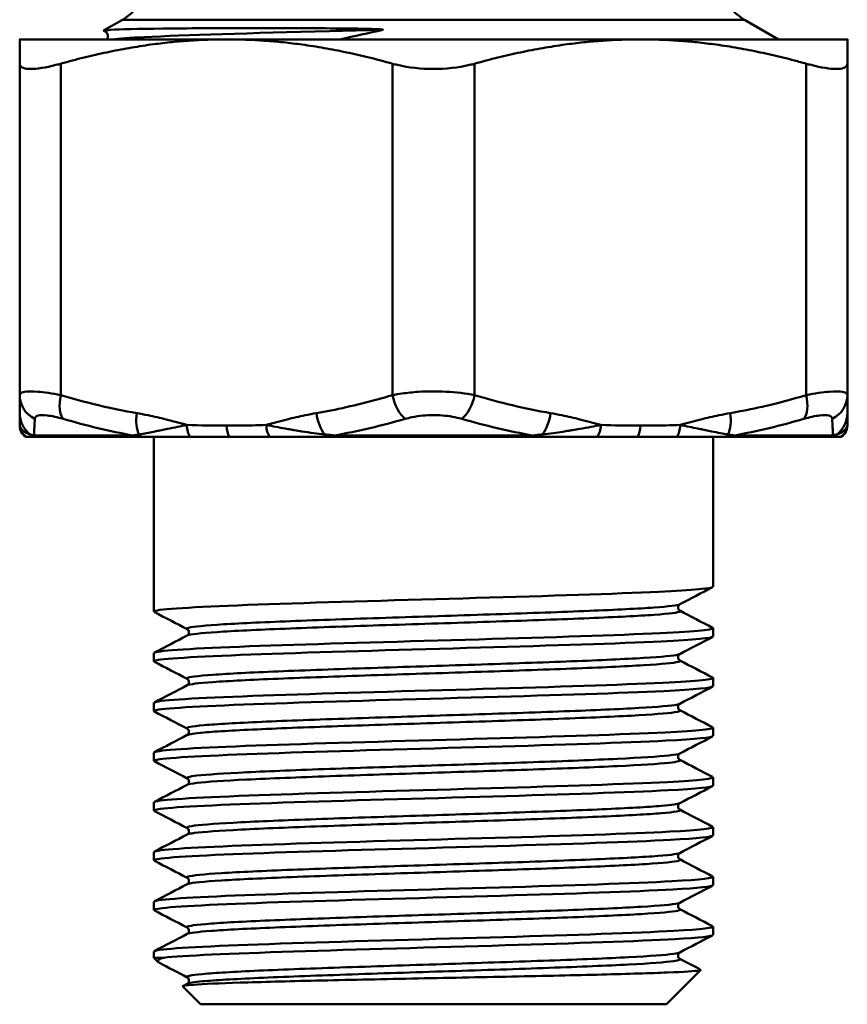
# Model space of a CAD drawing. Extents: x 0 to 895, y 368 to 1289.
# Drawn here: x 504 to 534, y 883 to 919 of the extents above; entities that cross this region are included whole.
import ezdxf

# ---------------------------------------------------------------- set-up
doc = ezdxf.new("R2010")
doc.units = 0
doc.layers.get('0').update_dxf_attribs({"linetype": 'CONTINUOUS'})
doc.layers.add('AM_0', color=7, linetype='CONTINUOUS', lineweight=50)

# ---------------------------------------------------------------- blocks, each defined once
blk = doc.blocks.new('A$C04C26009')
at = {"layer": 'AM_0'}
for p, q in [((7.886, 35.917), (7.198, 35.519)), ((30.586, 35.917), (7.886, 35.917)), ((30.586, 35.917), (31.827, 35.2)), ((11.686, 35.2), (4.136, 35.2)), ((7.26, 35.481), (7.198, 35.512)), ((26.786, 35.2), (11.686, 35.2)), ((34.336, 35.2), (26.786, 35.2)), ((4.136, 34.312), (4.136, 22.222)), ((5.636, 22.222), (5.636, 34.312)), ((17.736, 34.312), (17.736, 22.222)), ((20.736, 22.222), (20.736, 34.312)), ((32.836, 34.312), (32.836, 22.222)), ((34.336, 22.222), (34.336, 34.312)), ((4.136, 22.222), (4.136, 21.566)), ((34.336, 21.566), (34.336, 22.222)), ((4.136, 21.566), (4.136, 21.133)), ((34.336, 21.133), (34.336, 21.566)), ((4.136, 21.133), (4.136, 21.109)), ((34.336, 21.109), (34.336, 21.133)), ((4.348, 20.7), (4.386, 20.7)), ((4.386, 20.7), (4.681, 20.7)), ((4.655, 20.747), (8.28, 20.747)), ((4.681, 20.7), (4.687, 20.7)), ((4.687, 20.7), (4.762, 20.7)), ((8.36, 20.7), (4.762, 20.7)), ((8.36, 20.7), (8.581, 20.7)), ((8.581, 20.7), (8.6, 20.7)), ((8.6, 20.7), (10.354, 20.7)), ((9.036, 14.324), (9.036, 20.7)), ((10.354, 20.7), (11.792, 20.7)), ((11.792, 20.7), (13.268, 20.7)), ((13.268, 20.7), (15.317, 20.7)), ((15.317, 20.7), (15.341, 20.7)), ((15.341, 20.7), (15.638, 20.7)), ((15.611, 20.747), (22.86, 20.747)), ((22.834, 20.7), (15.638, 20.7)), ((22.834, 20.7), (23.131, 20.7)), ((23.131, 20.7), (23.154, 20.7)), ((23.154, 20.7), (25.204, 20.7)), ((25.204, 20.7), (26.679, 20.7)), ((26.679, 20.7), (28.117, 20.7)), ((28.117, 20.7), (29.872, 20.7)), ((29.436, 15.231), (29.436, 20.7)), ((29.872, 20.7), (29.89, 20.7)), ((29.89, 20.7), (30.111, 20.7)), ((33.709, 20.7), (30.111, 20.7)), ((30.191, 20.747), (33.816, 20.747)), ((33.709, 20.7), (33.785, 20.7)), ((33.785, 20.7), (33.79, 20.7)), ((33.79, 20.7), (34.085, 20.7)), ((34.085, 20.7), (34.123, 20.7)), ((29.436, 13.417), (29.436, 13.719)), ((9.036, 12.51), (9.036, 12.812)), ((29.436, 11.603), (29.436, 11.905)), ((9.036, 10.696), (9.036, 10.998)), ((29.436, 9.788), (29.436, 10.091)), ((9.036, 8.881), (9.036, 9.184)), ((29.436, 7.974), (29.436, 8.277)), ((9.036, 7.067), (9.036, 7.369)), ((29.436, 6.16), (29.436, 6.462)), ((9.036, 5.253), (9.036, 5.555)), ((29.436, 4.346), (29.436, 4.648)), ((9.036, 3.438), (9.036, 3.741)), ((29.436, 2.531), (29.436, 2.834)), ((9.036, 1.7), (9.036, 1.927)), ((9.036, 1.7), (9.385, 1.7)), ((9.194, 1.542), (9.036, 1.7)), ((27.736, 0), (28.988, 1.252)), ((10.085, 0.667), (10.249, 0.753)), ((10.736, 0), (10.08, 0.656)), ((27.736, 0), (10.736, 0))]:
    blk.add_line(p, q, dxfattribs=at)
for centre, radius, start, end in [((6.886, 37.649), 2, 300, 0), ((31.586, 37.649), 2, 180, 240), ((4.636, 21.109), 0.5, 180, 234.9036), ((33.836, 21.109), 0.5, 305.0964, 0)]:
    blk.add_arc(centre, radius, start, end, dxfattribs=at)
for centre, major_axis, ratio, start_param, end_param in [((5.136, 22.222), (-1, 0), 0.968686, 0, 1.106242), ((6.136, 22.222), (-0.284, -0.959), 0.484343, 4.85477, 5.961011), ((18.236, 22.222), (-0.284, 0.959), 0.484343, 1.428416, 2.534657), ((20.236, 22.222), (0.284, 0.959), 0.484343, 3.748528, 4.85477), ((32.336, 22.222), (0.284, -0.959), 0.484343, 0.322174, 1.428416), ((33.336, 22.222), (1, 0), 0.968686, 5.176944, 6.283185), ((5.136, 21.566), (-1, 0), 0.988965, 0, 0.904477), ((8.905, 21.566), (0.17, 0.985), 0.494483, 1.656121, 2.560598), ((15.466, 21.566), (0.17, -0.985), 0.494483, 4.627064, 5.53154), ((23.005, 21.566), (0.17, 0.985), 0.494483, 3.893237, 4.797714), ((29.566, 21.566), (0.17, -0.985), 0.494483, 0.580995, 1.485471), ((33.336, 21.566), (1, 0), 0.988965, 5.378709, 6.283185), ((4.636, 21.133), (-0.5, 0), 0.99964, 0, 1.047829), ((10.489, 21.133), (0.015, 0.5), 0.49982, 1.586295, 2.634125), ((11.936, 21.109), (0, 0.5), 0.5, 1.570796, 2.529046), ((13.382, 21.133), (0.015, -0.5), 0.49982, 4.69689, 5.744719), ((25.089, 21.133), (0.015, 0.5), 0.49982, 3.680059, 4.727888), ((26.536, 21.109), (0, 0.5), 0.5, 3.75414, 4.712389), ((27.982, 21.133), (0.015, -0.5), 0.49982, 0.507468, 1.555297), ((33.836, 21.133), (0.5, 0), 0.99964, 5.235356, 6.283185), ((4.827, 21.177), (-0.048, 0.498), 0.986057, 2.366418, 2.744499), ((4.831, 21.178), (0.045, -0.498), 0.98516, 5.524843, 5.895635), ((4.896, 21.18), (0, -0.5), 0.960354, 5.759586, 6.002286), ((8.461, 21.18), (0, -0.5), 0.72161, 5.759587, 6.002286), ((8.682, 21.178), (-0.01, -0.5), 0.64063, 5.625698, 5.99649), ((8.7, 21.177), (-0.01, -0.5), 0.636472, 5.616337, 5.994418), ((15.362, 21.177), (0.009, -0.5), 0.349585, 5.597133, 5.975214), ((15.385, 21.178), (0.008, -0.5), 0.34453, 5.607288, 5.978081), ((15.671, 21.18), (0, -0.5), 0.238744, 5.759587, 6.002286), ((22.801, 21.18), (0, -0.5), 0.238744, 0.2809, 0.523599), ((23.087, 21.178), (-0.008, -0.5), 0.34453, 0.305104, 0.675897), ((23.109, 21.177), (-0.009, -0.5), 0.349585, 0.307971, 0.686052), ((29.771, 21.177), (0.01, -0.5), 0.636472, 0.288767, 0.666848), ((29.79, 21.178), (0.01, -0.5), 0.64063, 0.286695, 0.657488), ((30.011, 21.18), (0, -0.5), 0.72161, 0.2809, 0.523599), ((33.576, 21.18), (0, -0.5), 0.960354, 0.2809, 0.523599), ((33.641, 21.178), (-0.045, -0.498), 0.98516, 0.38755, 0.758343), ((33.645, 21.177), (-0.048, -0.498), 0.986057, 0.397094, 0.775174)]:
    blk.add_ellipse(centre, major_axis=major_axis, ratio=ratio, start_param=start_param, end_param=end_param, dxfattribs=at)
for points, knots in [([(7.455, 35.548), (7.791, 35.568), (8.436, 35.582), (10.229, 35.602), (11.326, 35.609), (13.901, 35.611), (15.131, 35.606), (16.462, 35.591), (16.846, 35.584), (17.199, 35.572), (17.288, 35.567), (17.363, 35.56), (17.38, 35.558), (17.388, 35.555), (17.389, 35.554), (17.39, 35.554), (17.39, 35.553), (17.391, 35.553), (17.391, 35.552), (17.391, 35.552), (17.39, 35.551), (17.39, 35.551), (17.389, 35.551), (17.387, 35.549), (17.384, 35.549), (17.381, 35.548)], [0, 0, 0, 0, 0.488249, 0.488249, 0.948267, 0.948267, 1.419566, 1.419566, 1.672251, 1.672251, 1.787302, 1.787302, 1.837402, 1.837402, 1.844608, 1.844608, 1.84879, 1.84879, 1.851811, 1.851811, 1.854783, 1.854783, 1.858967, 1.858967, 1.871381, 1.871381, 1.871381, 1.871381]), ([(7.261, 35.481), (7.248, 35.487), (7.244, 35.493), (7.249, 35.499), (7.262, 35.516), (7.331, 35.532), (7.455, 35.548)], [29.7989035, 29.7989035, 29.7989035, 29.7989035, 29.8643788, 29.8643788, 29.8643788, 30.0316209, 30.0316209, 30.0316209, 30.0316209]), ([(7.315, 35.2), (7.327, 35.215), (7.339, 35.237), (7.356, 35.296), (7.357, 35.336), (7.339, 35.398), (7.324, 35.422), (7.296, 35.456), (7.283, 35.466), (7.268, 35.476), (7.263, 35.479), (7.26, 35.481)], [0.03403351, 0.03403351, 0.03403351, 0.03403351, 0.0495535, 0.0495535, 0.06918423, 0.06918423, 0.08662831, 0.08662831, 0.10610469, 0.10610469, 0.1190107, 0.1190107, 0.1190107, 0.1190107]), ([(7.521, 35.2), (7.757, 35.227), (8.149, 35.255), (8.69, 35.282), (10.12, 35.355), (12.583, 35.427), (15.435, 35.499), (16.069, 35.516), (16.72, 35.532), (17.381, 35.548)], [30.056078, 30.056078, 30.056078, 30.056078, 30.34082, 30.34082, 30.34082, 31.093321, 31.093321, 31.093321, 31.260563, 31.260563, 31.260563, 31.260563]), ([(4.136, 34.312), (4.136, 34.295), (4.138, 34.28), (4.174, 34.169), (4.315, 34.119), (4.76, 34.119), (5.082, 34.169), (5.517, 34.28), (5.576, 34.295), (5.636, 34.312)], [0.402796, 0.402796, 0.402796, 0.402796, 0.4232171, 0.4232171, 0.5566422, 0.5566422, 0.6900674, 0.6900674, 0.7104885, 0.7104885, 0.7104885, 0.7104885]), ([(17.736, 34.312), (17.796, 34.295), (17.857, 34.28), (18.328, 34.169), (18.791, 34.119), (19.68, 34.119), (20.143, 34.169), (20.614, 34.28), (20.676, 34.295), (20.736, 34.312)], [0.402796, 0.402796, 0.402796, 0.402796, 0.4232171, 0.4232171, 0.5566422, 0.5566422, 0.6900674, 0.6900674, 0.7104885, 0.7104885, 0.7104885, 0.7104885]), ([(32.836, 34.312), (32.896, 34.295), (32.954, 34.28), (33.389, 34.169), (33.711, 34.119), (34.156, 34.119), (34.297, 34.169), (34.333, 34.28), (34.336, 34.295), (34.336, 34.312)], [0.402796, 0.402796, 0.402796, 0.402796, 0.4232171, 0.4232171, 0.5566422, 0.5566422, 0.6900674, 0.6900674, 0.7104885, 0.7104885, 0.7104885, 0.7104885]), ([(5.636, 22.222), (5.322, 22.284), (5.032, 22.327), (4.587, 22.364), (4.418, 22.362), (4.236, 22.328), (4.187, 22.307), (4.144, 22.263), (4.136, 22.244), (4.136, 22.222)], [-0.2104643, -0.2104643, -0.2104643, -0.2104643, -0.1357495, -0.1357495, -0.0684009, -0.0684009, -0.026308, -0.026308, 0, 0, 0, 0]), ([(20.736, 22.222), (20.422, 22.284), (20.065, 22.327), (19.362, 22.364), (19.015, 22.362), (18.478, 22.328), (18.275, 22.307), (17.962, 22.263), (17.846, 22.244), (17.736, 22.222)], [-0.2104643, -0.2104643, -0.2104643, -0.2104643, -0.1357495, -0.1357495, -0.0684009, -0.0684009, -0.026308, -0.026308, 0, 0, 0, 0]), ([(34.336, 22.222), (34.336, 22.244), (34.327, 22.263), (34.284, 22.307), (34.235, 22.328), (34.053, 22.362), (33.885, 22.364), (33.439, 22.327), (33.149, 22.284), (32.836, 22.222)], [-0.2104643, -0.2104643, -0.2104643, -0.2104643, -0.1841563, -0.1841563, -0.1420634, -0.1420634, -0.0747148, -0.0747148, 0, 0, 0, 0]), ([(17.736, 22.222), (16.994, 22.002), (16.244, 21.813), (15.314, 21.628), (15.14, 21.596), (14.966, 21.566)], [0, 0, 0, 0, 0.2652731, 0.2652731, 0.3262067, 0.3262067, 0.3262067, 0.3262067]), ([(32.836, 22.222), (32.306, 22.065), (31.771, 21.923), (30.846, 21.712), (30.457, 21.634), (30.066, 21.566)], [0, 0, 0, 0, 0.189495, 0.189495, 0.3260808, 0.3260808, 0.3260808, 0.3260808]), ([(10.239, 21.133), (9.987, 21.204), (9.734, 21.273), (9.261, 21.39), (9.041, 21.441), (8.682, 21.516), (8.544, 21.542), (8.405, 21.566)], [0.1710723, 0.1710723, 0.1710723, 0.1710723, 0.2609587, 0.2609587, 0.3386764, 0.3386764, 0.38725, 0.38725, 0.38725, 0.38725]), ([(14.966, 21.566), (14.828, 21.542), (14.689, 21.516), (14.331, 21.441), (14.111, 21.39), (13.638, 21.273), (13.385, 21.204), (13.132, 21.133)], [1.2629243, 1.2629243, 1.2629243, 1.2629243, 1.3114979, 1.3114979, 1.3892156, 1.3892156, 1.479102, 1.479102, 1.479102, 1.479102]), ([(25.339, 21.133), (25.087, 21.204), (24.834, 21.273), (24.361, 21.39), (24.141, 21.441), (23.782, 21.516), (23.644, 21.542), (23.505, 21.566)], [0.1709412, 0.1709412, 0.1709412, 0.1709412, 0.2608275, 0.2608275, 0.3385452, 0.3385452, 0.3871188, 0.3871188, 0.3871188, 0.3871188]), ([(30.066, 21.566), (29.928, 21.542), (29.789, 21.516), (29.431, 21.441), (29.211, 21.39), (28.738, 21.273), (28.485, 21.204), (28.232, 21.133)], [1.2630628, 1.2630628, 1.2630628, 1.2630628, 1.3116364, 1.3116364, 1.3893541, 1.3893541, 1.4792405, 1.4792405, 1.4792405, 1.4792405]), ([(4.655, 20.747), (4.657, 20.767), (4.658, 20.787), (4.659, 20.808), (4.667, 20.956), (4.677, 21.142), (4.688, 21.356)], [-0.2954394, -0.2954394, -0.2954394, -0.2954394, -0.2585802, -0.2585802, -0.2585802, 0, 0, 0, 0]), ([(4.688, 21.356), (4.689, 21.377), (4.695, 21.397), (4.727, 21.441), (4.762, 21.462), (4.888, 21.496), (5.005, 21.498), (5.309, 21.461), (5.507, 21.418), (5.719, 21.356)], [0, 0, 0, 0, 0.026308, 0.026308, 0.0684009, 0.0684009, 0.1357495, 0.1357495, 0.2104643, 0.2104643, 0.2104643, 0.2104643]), ([(18.204, 21.356), (18.28, 21.377), (18.36, 21.397), (18.575, 21.441), (18.715, 21.462), (19.084, 21.496), (19.323, 21.498), (19.806, 21.461), (20.052, 21.418), (20.267, 21.356)], [0, 0, 0, 0, 0.026308, 0.026308, 0.0684009, 0.0684009, 0.1357495, 0.1357495, 0.2104643, 0.2104643, 0.2104643, 0.2104643]), ([(32.752, 21.356), (32.965, 21.418), (33.162, 21.461), (33.467, 21.498), (33.583, 21.496), (33.709, 21.462), (33.744, 21.441), (33.776, 21.397), (33.783, 21.377), (33.784, 21.356)], [0, 0, 0, 0, 0.0747148, 0.0747148, 0.1420634, 0.1420634, 0.1841563, 0.1841563, 0.2104643, 0.2104643, 0.2104643, 0.2104643]), ([(33.784, 21.356), (33.795, 21.133), (33.805, 20.941), (33.813, 20.79), (33.814, 20.776), (33.815, 20.761), (33.816, 20.747)], [-1.5159602, -1.5159602, -1.5159602, -1.5159602, -1.2468773, -1.2468773, -1.2468773, -1.2206907, -1.2206907, -1.2206907, -1.2206907]), ([(4.518, 20.789), (4.475, 20.803), (4.436, 20.82), (4.359, 20.857), (4.323, 20.878), (4.271, 20.915), (4.253, 20.929), (4.228, 20.951), (4.22, 20.959), (4.202, 20.978), (4.191, 20.991), (4.168, 21.023), (4.157, 21.043), (4.14, 21.087), (4.136, 21.11), (4.136, 21.133)], [-0.218671, -0.218671, -0.218671, -0.218671, -0.1804036, -0.1804036, -0.1366694, -0.1366694, -0.1093355, -0.1093355, -0.0956686, -0.0956686, -0.0738015, -0.0738015, -0.0388141, -0.0388141, 0, 0, 0, 0]), ([(10.239, 21.133), (10.123, 21.11), (10.009, 21.087), (9.771, 21.039), (9.648, 21.014), (9.452, 20.974), (9.378, 20.959), (9.269, 20.937), (9.233, 20.929), (9.14, 20.911), (9.084, 20.899), (8.939, 20.871), (8.853, 20.854), (8.675, 20.82), (8.584, 20.804), (8.495, 20.789)], [-0.218671, -0.218671, -0.218671, -0.218671, -0.1804036, -0.1804036, -0.1366694, -0.1366694, -0.1093355, -0.1093355, -0.0956686, -0.0956686, -0.0738015, -0.0738015, -0.0388141, -0.0388141, 0, 0, 0, 0]), ([(13.132, 21.133), (12.961, 21.128), (12.79, 21.123), (12.465, 21.116), (12.31, 21.114), (12.059, 21.111), (11.963, 21.11), (11.806, 21.109), (11.746, 21.109), (11.686, 21.109)], [0, 0, 0, 0, 0.0593093, 0.0593093, 0.1127711, 0.1127711, 0.1461848, 0.1461848, 0.1670684, 0.1670684, 0.1670684, 0.1670684]), ([(15.258, 20.789), (15.129, 20.803), (15, 20.82), (14.725, 20.857), (14.58, 20.878), (14.345, 20.915), (14.256, 20.929), (14.122, 20.951), (14.078, 20.959), (13.963, 20.978), (13.893, 20.991), (13.711, 21.023), (13.6, 21.043), (13.37, 21.087), (13.25, 21.11), (13.132, 21.133)], [-0.218671, -0.218671, -0.218671, -0.218671, -0.1804036, -0.1804036, -0.1366694, -0.1366694, -0.1093355, -0.1093355, -0.0956686, -0.0956686, -0.0738015, -0.0738015, -0.0388141, -0.0388141, 0, 0, 0, 0]), ([(25.339, 21.133), (25.223, 21.11), (25.105, 21.087), (24.849, 21.039), (24.71, 21.014), (24.482, 20.974), (24.394, 20.959), (24.26, 20.937), (24.215, 20.929), (24.099, 20.911), (24.027, 20.899), (23.839, 20.871), (23.722, 20.854), (23.475, 20.82), (23.344, 20.804), (23.213, 20.789)], [-0.218671, -0.218671, -0.218671, -0.218671, -0.1804036, -0.1804036, -0.1366694, -0.1366694, -0.1093355, -0.1093355, -0.0956686, -0.0956686, -0.0738015, -0.0738015, -0.0388141, -0.0388141, 0, 0, 0, 0]), ([(28.232, 21.133), (28.061, 21.128), (27.89, 21.123), (27.565, 21.116), (27.41, 21.114), (27.159, 21.111), (27.063, 21.11), (26.906, 21.109), (26.846, 21.109), (26.786, 21.109)], [0, 0, 0, 0, 0.0593093, 0.0593093, 0.1127711, 0.1127711, 0.1461848, 0.1461848, 0.1670684, 0.1670684, 0.1670684, 0.1670684]), ([(29.976, 20.789), (29.889, 20.803), (29.799, 20.82), (29.601, 20.857), (29.493, 20.878), (29.31, 20.915), (29.239, 20.929), (29.13, 20.951), (29.093, 20.959), (28.997, 20.978), (28.937, 20.991), (28.779, 21.023), (28.679, 21.043), (28.465, 21.087), (28.35, 21.11), (28.232, 21.133)], [-0.218671, -0.218671, -0.218671, -0.218671, -0.1804036, -0.1804036, -0.1366694, -0.1366694, -0.1093355, -0.1093355, -0.0956686, -0.0956686, -0.0738015, -0.0738015, -0.0388141, -0.0388141, 0, 0, 0, 0]), ([(34.336, 21.133), (34.336, 21.11), (34.331, 21.087), (34.313, 21.039), (34.298, 21.014), (34.266, 20.974), (34.251, 20.959), (34.227, 20.937), (34.218, 20.929), (34.195, 20.911), (34.179, 20.899), (34.135, 20.871), (34.105, 20.854), (34.036, 20.82), (33.997, 20.804), (33.954, 20.789)], [-0.218671, -0.218671, -0.218671, -0.218671, -0.1804036, -0.1804036, -0.1366694, -0.1366694, -0.1093355, -0.1093355, -0.0956686, -0.0956686, -0.0738015, -0.0738015, -0.0388141, -0.0388141, 0, 0, 0, 0]), ([(4.655, 20.747), (4.636, 20.753), (4.618, 20.758), (4.587, 20.767), (4.574, 20.771), (4.553, 20.777), (4.546, 20.779), (4.534, 20.783), (4.53, 20.784), (4.526, 20.786)], [-0.02998478, -0.02998478, -0.02998478, -0.02998478, -0.01934018, -0.01934018, -0.00974505, -0.00974505, -0.0037481, -0.0037481, 0, 0, 0, 0]), ([(8.478, 20.786), (8.456, 20.782), (8.435, 20.779), (8.391, 20.771), (8.368, 20.767), (8.331, 20.759), (8.318, 20.756), (8.296, 20.751), (8.288, 20.749), (8.28, 20.747)], [-0.02998257, -0.02998257, -0.02998257, -0.02998257, -0.0208902, -0.0208902, -0.01052607, -0.01052607, -0.00404849, -0.00404849, 0, 0, 0, 0]), ([(8.495, 20.789), (8.493, 20.788), (8.491, 20.788), (8.487, 20.787), (8.485, 20.787), (8.482, 20.787), (8.481, 20.786), (8.479, 20.786), (8.479, 20.786), (8.478, 20.786)], [-0.002405874, -0.002405874, -0.002405874, -0.002405874, -0.001551789, -0.001551789, -0.000781909, -0.000781909, -0.000300734, -0.000300734, 0, 0, 0, 0]), ([(15.611, 20.747), (15.57, 20.753), (15.531, 20.758), (15.456, 20.767), (15.421, 20.771), (15.366, 20.777), (15.344, 20.779), (15.31, 20.783), (15.297, 20.784), (15.283, 20.786)], [-0.02998477, -0.02998477, -0.02998477, -0.02998477, -0.01934018, -0.01934018, -0.00974505, -0.00974505, -0.0037481, -0.0037481, 0, 0, 0, 0]), ([(23.188, 20.786), (23.156, 20.782), (23.124, 20.779), (23.054, 20.771), (23.017, 20.767), (22.955, 20.759), (22.931, 20.756), (22.891, 20.751), (22.876, 20.749), (22.86, 20.747)], [-0.02998257, -0.02998257, -0.02998257, -0.02998257, -0.0208902, -0.0208902, -0.01052607, -0.01052607, -0.00404849, -0.00404849, 0, 0, 0, 0]), ([(23.213, 20.789), (23.21, 20.788), (23.207, 20.788), (23.202, 20.787), (23.199, 20.787), (23.194, 20.787), (23.193, 20.786), (23.19, 20.786), (23.189, 20.786), (23.188, 20.786)], [-0.002405874, -0.002405874, -0.002405874, -0.002405874, -0.001551789, -0.001551789, -0.000781909, -0.000781909, -0.000300734, -0.000300734, 0, 0, 0, 0]), ([(30.191, 20.747), (30.17, 20.753), (30.148, 20.758), (30.105, 20.767), (30.083, 20.771), (30.048, 20.777), (30.034, 20.779), (30.011, 20.783), (30.002, 20.784), (29.993, 20.786)], [-0.02998477, -0.02998477, -0.02998477, -0.02998477, -0.01934018, -0.01934018, -0.00974505, -0.00974505, -0.0037481, -0.0037481, 0, 0, 0, 0]), ([(33.946, 20.786), (33.935, 20.782), (33.924, 20.779), (33.899, 20.771), (33.885, 20.767), (33.859, 20.759), (33.849, 20.756), (33.831, 20.751), (33.823, 20.749), (33.816, 20.747)], [-0.02998257, -0.02998257, -0.02998257, -0.02998257, -0.0208902, -0.0208902, -0.01052607, -0.01052607, -0.00404849, -0.00404849, 0, 0, 0, 0]), ([(33.954, 20.789), (33.953, 20.788), (33.952, 20.788), (33.95, 20.787), (33.949, 20.787), (33.948, 20.787), (33.947, 20.786), (33.946, 20.786), (33.946, 20.786), (33.946, 20.786)], [-0.002405874, -0.002405874, -0.002405874, -0.002405874, -0.001551789, -0.001551789, -0.000781909, -0.000781909, -0.000300734, -0.000300734, 0, 0, 0, 0]), ([(9.057, 14.309), (9.015, 14.329), (9.049, 14.349), (9.162, 14.37), (9.58, 14.445), (11.075, 14.52), (13.228, 14.596), (15.381, 14.671), (18.165, 14.747), (20.797, 14.822), (23.43, 14.898), (25.879, 14.973), (27.456, 15.048), (28.731, 15.109), (29.424, 15.17), (29.432, 15.231)], [48.666412, 48.666412, 48.666412, 48.666412, 48.878205, 48.878205, 48.878205, 49.661727, 49.661727, 49.661727, 50.445249, 50.445249, 50.445249, 51.22877, 51.22877, 51.22877, 51.862332, 51.862332, 51.862332, 51.862332]), ([(10.25, 13.684), (10.215, 13.702), (10.275, 13.761), (11.344, 13.861), (14.056, 13.984), (17.689, 14.106), (21.596, 14.229), (25.084, 14.352), (27.49, 14.472), (28.147, 14.552), (28.222, 14.591)], [48.659209, 48.659209, 48.659209, 48.659209, 48.849679, 49.274458, 49.699238, 50.124018, 50.548798, 50.973578, 51.398357, 51.800801, 51.800801, 51.800801, 51.800801]), ([(28.222, 14.591), (28.217, 14.588), (28.199, 14.583), (28.168, 14.53), (28.159, 14.506), (28.157, 14.449), (28.168, 14.419), (28.191, 14.383), (28.203, 14.373), (28.216, 14.363), (28.22, 14.361), (28.222, 14.36)], [0, 0, 0, 0, 0.0386073, 0.0386073, 0.0564127, 0.0564127, 0.0774107, 0.0774107, 0.0976953, 0.0976953, 0.1148779, 0.1148779, 0.1148779, 0.1148779]), ([(10.25, 13.453), (10.262, 13.459), (10.402, 13.507), (11.344, 13.595), (14.056, 13.718), (17.689, 13.84), (21.596, 13.963), (25.084, 14.086), (27.533, 14.208), (28.259, 14.3), (28.24, 14.35), (28.222, 14.36)], [48.78227, 48.78227, 48.78227, 48.78227, 48.849679, 49.274458, 49.699238, 50.124018, 50.548798, 50.973578, 51.398357, 51.823137, 51.923863, 51.923863, 51.923863, 51.923863]), ([(29.419, 13.735), (29.536, 13.67), (28.86, 13.604), (27.51, 13.539), (25.952, 13.464), (23.516, 13.388), (20.888, 13.313), (18.259, 13.237), (15.469, 13.162), (13.302, 13.087), (11.135, 13.011), (9.618, 12.936), (9.177, 12.86), (9.083, 12.844), (9.038, 12.828), (9.04, 12.812)], [-51.91666, -51.91666, -51.91666, -51.91666, -51.237729, -51.237729, -51.237729, -50.454207, -50.454207, -50.454207, -49.670686, -49.670686, -49.670686, -48.887164, -48.887164, -48.887164, -48.720739, -48.720739, -48.720739, -48.720739]), ([(10.249, 13.453), (10.254, 13.455), (10.272, 13.461), (10.303, 13.513), (10.312, 13.538), (10.314, 13.595), (10.303, 13.625), (10.28, 13.661), (10.269, 13.67), (10.255, 13.68), (10.251, 13.682), (10.249, 13.684)], [0, 0, 0, 0, 0.0386073, 0.0386073, 0.0564127, 0.0564127, 0.0774107, 0.0774107, 0.0976953, 0.0976953, 0.1148779, 0.1148779, 0.1148779, 0.1148779]), ([(9.057, 12.494), (9.013, 12.516), (9.055, 12.538), (9.187, 12.56), (9.644, 12.635), (11.176, 12.711), (13.352, 12.786), (15.529, 12.861), (18.322, 12.937), (20.948, 13.012), (23.575, 13.088), (26.001, 13.163), (27.546, 13.238), (28.765, 13.298), (29.423, 13.358), (29.431, 13.417)], [42.383226, 42.383226, 42.383226, 42.383226, 42.610031, 42.610031, 42.610031, 43.393553, 43.393553, 43.393553, 44.177075, 44.177075, 44.177075, 44.960596, 44.960596, 44.960596, 45.579147, 45.579147, 45.579147, 45.579147]), ([(10.25, 11.869), (10.231, 11.879), (10.213, 11.93), (10.943, 12.021), (13.396, 12.144), (16.886, 12.267), (20.794, 12.389), (24.425, 12.512), (27.133, 12.635), (28.071, 12.723), (28.21, 12.77), (28.222, 12.776)], [42.376023, 42.376023, 42.376023, 42.376023, 42.477981, 42.902761, 43.327541, 43.752321, 44.177101, 44.60188, 45.02666, 45.45144, 45.517616, 45.517616, 45.517616, 45.517616]), ([(28.222, 12.776), (28.217, 12.774), (28.199, 12.769), (28.168, 12.716), (28.159, 12.691), (28.157, 12.635), (28.168, 12.605), (28.191, 12.568), (28.203, 12.559), (28.216, 12.549), (28.22, 12.547), (28.222, 12.546)], [0, 0, 0, 0, 0.0386073, 0.0386073, 0.0564127, 0.0564127, 0.0774107, 0.0774107, 0.0976953, 0.0976953, 0.1148779, 0.1148779, 0.1148779, 0.1148779]), ([(10.249, 11.639), (10.324, 11.678), (10.984, 11.757), (13.396, 11.878), (16.886, 12.001), (20.794, 12.123), (24.425, 12.246), (27.133, 12.369), (28.197, 12.468), (28.256, 12.528), (28.221, 12.546)], [42.499085, 42.499085, 42.499085, 42.499085, 42.902761, 43.327541, 43.752321, 44.177101, 44.60188, 45.02666, 45.45144, 45.640678, 45.640678, 45.640678, 45.640678]), ([(29.418, 11.921), (29.533, 11.857), (28.891, 11.793), (27.598, 11.729), (26.073, 11.654), (23.661, 11.578), (21.038, 11.503), (18.416, 11.427), (15.617, 11.352), (13.427, 11.277), (11.237, 11.201), (9.684, 11.126), (9.203, 11.05), (9.092, 11.033), (9.038, 11.015), (9.041, 10.998)], [-45.633475, -45.633475, -45.633475, -45.633475, -44.969555, -44.969555, -44.969555, -44.186033, -44.186033, -44.186033, -43.402512, -43.402512, -43.402512, -42.61899, -42.61899, -42.61899, -42.437554, -42.437554, -42.437554, -42.437554]), ([(10.249, 11.639), (10.254, 11.641), (10.272, 11.646), (10.303, 11.699), (10.312, 11.724), (10.314, 11.78), (10.303, 11.81), (10.28, 11.847), (10.269, 11.856), (10.255, 11.866), (10.251, 11.868), (10.249, 11.869)], [0, 0, 0, 0, 0.0386073, 0.0386073, 0.0564127, 0.0564127, 0.0774107, 0.0774107, 0.0976953, 0.0976953, 0.1148779, 0.1148779, 0.1148779, 0.1148779]), ([(9.058, 10.68), (9.011, 10.703), (9.061, 10.726), (9.214, 10.75), (9.711, 10.825), (11.279, 10.901), (13.478, 10.976), (15.677, 11.051), (18.48, 11.127), (21.099, 11.202), (23.718, 11.278), (26.122, 11.353), (27.634, 11.428), (28.798, 11.487), (29.423, 11.545), (29.431, 11.603)], [36.100041, 36.100041, 36.100041, 36.100041, 36.341857, 36.341857, 36.341857, 37.125379, 37.125379, 37.125379, 37.908901, 37.908901, 37.908901, 38.692422, 38.692422, 38.692422, 39.295961, 39.295961, 39.295961, 39.295961]), ([(10.249, 10.055), (10.247, 10.056), (10.175, 10.098), (10.608, 10.181), (12.781, 10.304), (16.102, 10.427), (19.979, 10.549), (23.725, 10.672), (26.672, 10.795), (27.953, 10.891), (28.193, 10.947), (28.221, 10.962)], [36.092838, 36.092838, 36.092838, 36.092838, 36.106284, 36.531064, 36.955844, 37.380624, 37.805403, 38.230183, 38.654963, 39.079743, 39.234431, 39.234431, 39.234431, 39.234431]), ([(28.222, 10.962), (28.217, 10.96), (28.199, 10.954), (28.168, 10.902), (28.159, 10.877), (28.157, 10.821), (28.168, 10.791), (28.191, 10.754), (28.203, 10.745), (28.216, 10.735), (28.22, 10.733), (28.222, 10.732)], [0, 0, 0, 0, 0.0386073, 0.0386073, 0.0564127, 0.0564127, 0.0774107, 0.0774107, 0.0976953, 0.0976953, 0.1148779, 0.1148779, 0.1148779, 0.1148779]), ([(10.25, 9.824), (10.309, 9.855), (10.795, 9.926), (12.781, 10.038), (16.102, 10.161), (19.979, 10.283), (23.725, 10.406), (26.672, 10.529), (28.11, 10.637), (28.272, 10.705), (28.221, 10.732)], [36.2159, 36.2159, 36.2159, 36.2159, 36.531064, 36.955844, 37.380624, 37.805403, 38.230183, 38.654963, 39.079743, 39.357492, 39.357492, 39.357492, 39.357492]), ([(29.417, 10.107), (29.529, 10.044), (28.921, 9.982), (27.685, 9.919), (26.193, 9.844), (23.804, 9.768), (21.189, 9.693), (18.574, 9.618), (15.766, 9.542), (13.554, 9.467), (11.341, 9.391), (9.752, 9.316), (9.232, 9.24), (9.101, 9.222), (9.039, 9.203), (9.041, 9.184)], [-39.350289, -39.350289, -39.350289, -39.350289, -38.701381, -38.701381, -38.701381, -37.917859, -37.917859, -37.917859, -37.134337, -37.134337, -37.134337, -36.350816, -36.350816, -36.350816, -36.154369, -36.154369, -36.154369, -36.154369]), ([(9.058, 8.866), (9.008, 8.89), (9.068, 8.915), (9.244, 8.94), (9.78, 9.015), (11.384, 9.091), (13.605, 9.166), (15.826, 9.241), (18.638, 9.317), (21.25, 9.392), (23.861, 9.468), (26.241, 9.543), (27.72, 9.619), (28.83, 9.675), (29.423, 9.732), (29.43, 9.788)], [29.816856, 29.816856, 29.816856, 29.816856, 30.073683, 30.073683, 30.073683, 30.857205, 30.857205, 30.857205, 31.640727, 31.640727, 31.640727, 32.424248, 32.424248, 32.424248, 33.012776, 33.012776, 33.012776, 33.012776]), ([(10.249, 9.824), (10.254, 9.827), (10.272, 9.832), (10.303, 9.885), (10.312, 9.909), (10.314, 9.966), (10.303, 9.996), (10.28, 10.032), (10.269, 10.042), (10.255, 10.052), (10.251, 10.054), (10.249, 10.055)], [0, 0, 0, 0, 0.0386073, 0.0386073, 0.0564127, 0.0564127, 0.0774107, 0.0774107, 0.0976953, 0.0976953, 0.1148779, 0.1148779, 0.1148779, 0.1148779]), ([(10.25, 8.241), (10.186, 8.274), (10.451, 8.349), (12.217, 8.464), (15.342, 8.587), (19.159, 8.71), (22.989, 8.832), (26.153, 8.955), (27.811, 9.06), (28.176, 9.124), (28.221, 9.148)], [29.809653, 29.809653, 29.809653, 29.809653, 30.159367, 30.584147, 31.008926, 31.433706, 31.858486, 32.283266, 32.708046, 32.951245, 32.951245, 32.951245, 32.951245]), ([(28.222, 9.148), (28.217, 9.145), (28.199, 9.14), (28.168, 9.087), (28.159, 9.063), (28.157, 9.006), (28.168, 8.976), (28.191, 8.94), (28.203, 8.931), (28.216, 8.92), (28.22, 8.918), (28.222, 8.917)], [0, 0, 0, 0, 0.0386073, 0.0386073, 0.0564127, 0.0564127, 0.0774107, 0.0774107, 0.0976953, 0.0976953, 0.1148779, 0.1148779, 0.1148779, 0.1148779]), ([(10.25, 8.01), (10.292, 8.032), (10.632, 8.095), (12.217, 8.198), (15.342, 8.321), (19.159, 8.444), (22.989, 8.566), (26.153, 8.689), (27.998, 8.806), (28.289, 8.882), (28.222, 8.917)], [29.932714, 29.932714, 29.932714, 29.932714, 30.159367, 30.584147, 31.008926, 31.433706, 31.858486, 32.283266, 32.708046, 33.074307, 33.074307, 33.074307, 33.074307]), ([(29.417, 8.292), (29.526, 8.231), (28.95, 8.17), (27.77, 8.109), (26.311, 8.034), (23.946, 7.958), (21.339, 7.883), (18.732, 7.808), (15.916, 7.732), (13.682, 7.657), (11.447, 7.581), (9.822, 7.506), (9.263, 7.43), (9.112, 7.41), (9.039, 7.39), (9.042, 7.369)], [-33.067104, -33.067104, -33.067104, -33.067104, -32.433207, -32.433207, -32.433207, -31.649685, -31.649685, -31.649685, -30.866163, -30.866163, -30.866163, -30.082642, -30.082642, -30.082642, -29.871184, -29.871184, -29.871184, -29.871184]), ([(9.059, 7.051), (9.006, 7.078), (9.077, 7.104), (9.276, 7.13), (9.851, 7.205), (11.49, 7.281), (13.733, 7.356), (15.977, 7.432), (18.796, 7.507), (21.399, 7.582), (24.003, 7.658), (26.358, 7.733), (27.804, 7.809), (28.862, 7.864), (29.423, 7.919), (29.43, 7.974)], [23.533671, 23.533671, 23.533671, 23.533671, 23.805509, 23.805509, 23.805509, 24.589031, 24.589031, 24.589031, 25.372552, 25.372552, 25.372552, 26.156074, 26.156074, 26.156074, 26.729591, 26.729591, 26.729591, 26.729591]), ([(10.249, 8.01), (10.254, 8.013), (10.272, 8.018), (10.303, 8.071), (10.312, 8.095), (10.314, 8.152), (10.303, 8.182), (10.28, 8.218), (10.269, 8.227), (10.255, 8.237), (10.251, 8.24), (10.249, 8.241)], [0, 0, 0, 0, 0.0386073, 0.0386073, 0.0564127, 0.0564127, 0.0774107, 0.0774107, 0.0976953, 0.0976953, 0.1148779, 0.1148779, 0.1148779, 0.1148779]), ([(10.25, 6.426), (10.202, 6.452), (10.343, 6.518), (11.708, 6.624), (14.613, 6.747), (18.339, 6.87), (22.225, 6.992), (25.579, 7.115), (27.643, 7.229), (28.16, 7.302), (28.222, 7.334)], [23.526467, 23.526467, 23.526467, 23.526467, 23.78767, 24.212449, 24.637229, 25.062009, 25.486789, 25.911569, 26.336348, 26.66806, 26.66806, 26.66806, 26.66806]), ([(28.222, 7.334), (28.217, 7.331), (28.199, 7.326), (28.168, 7.273), (28.159, 7.249), (28.157, 7.192), (28.168, 7.162), (28.191, 7.126), (28.203, 7.116), (28.216, 7.106), (28.22, 7.104), (28.222, 7.103)], [0, 0, 0, 0, 0.0386073, 0.0386073, 0.0564127, 0.0564127, 0.0774107, 0.0774107, 0.0976953, 0.0976953, 0.1148779, 0.1148779, 0.1148779, 0.1148779]), ([(10.25, 6.196), (10.275, 6.209), (10.494, 6.263), (11.708, 6.358), (14.613, 6.481), (18.339, 6.604), (22.225, 6.726), (25.579, 6.849), (27.806, 6.972), (28.291, 7.056), (28.227, 7.1), (28.222, 7.103)], [23.649529, 23.649529, 23.649529, 23.649529, 23.78767, 24.212449, 24.637229, 25.062009, 25.486789, 25.911569, 26.336348, 26.761128, 26.791122, 26.791122, 26.791122, 26.791122]), ([(29.416, 6.478), (29.523, 6.418), (28.979, 6.359), (27.853, 6.299), (26.428, 6.224), (24.087, 6.148), (21.489, 6.073), (18.89, 5.998), (16.067, 5.922), (13.811, 5.847), (11.555, 5.771), (9.894, 5.696), (9.296, 5.621), (9.123, 5.599), (9.04, 5.577), (9.042, 5.555)], [-26.783919, -26.783919, -26.783919, -26.783919, -26.165033, -26.165033, -26.165033, -25.381511, -25.381511, -25.381511, -24.597989, -24.597989, -24.597989, -23.814468, -23.814468, -23.814468, -23.587998, -23.587998, -23.587998, -23.587998]), ([(9.059, 5.237), (9.004, 5.265), (9.085, 5.292), (9.31, 5.32), (9.924, 5.395), (11.599, 5.471), (13.863, 5.546), (16.127, 5.622), (18.954, 5.697), (21.549, 5.772), (24.143, 5.848), (26.474, 5.923), (27.886, 5.999), (28.892, 6.052), (29.423, 6.106), (29.429, 6.16)], [17.250485, 17.250485, 17.250485, 17.250485, 17.537335, 17.537335, 17.537335, 18.320857, 18.320857, 18.320857, 19.104378, 19.104378, 19.104378, 19.8879, 19.8879, 19.8879, 20.446406, 20.446406, 20.446406, 20.446406]), ([(10.249, 6.196), (10.254, 6.198), (10.272, 6.204), (10.303, 6.256), (10.312, 6.281), (10.314, 6.337), (10.303, 6.367), (10.28, 6.404), (10.269, 6.413), (10.255, 6.423), (10.251, 6.425), (10.249, 6.426)], [0, 0, 0, 0, 0.0386073, 0.0386073, 0.0564127, 0.0564127, 0.0774107, 0.0774107, 0.0976953, 0.0976953, 0.1148779, 0.1148779, 0.1148779, 0.1148779]), ([(10.25, 4.612), (10.218, 4.629), (10.261, 4.686), (11.258, 4.785), (13.92, 4.907), (17.526, 5.03), (21.436, 5.153), (24.955, 5.275), (27.449, 5.397), (28.144, 5.479), (28.222, 5.519)], [17.243282, 17.243282, 17.243282, 17.243282, 17.415972, 17.840752, 18.265532, 18.690312, 19.115092, 19.539871, 19.964651, 20.384875, 20.384875, 20.384875, 20.384875]), ([(28.222, 5.519), (28.217, 5.517), (28.199, 5.511), (28.168, 5.459), (28.159, 5.434), (28.157, 5.378), (28.168, 5.348), (28.191, 5.311), (28.203, 5.302), (28.216, 5.292), (28.22, 5.29), (28.222, 5.289)], [0, 0, 0, 0, 0.0386073, 0.0386073, 0.0564127, 0.0564127, 0.0774107, 0.0774107, 0.0976953, 0.0976953, 0.1148779, 0.1148779, 0.1148779, 0.1148779]), ([(10.25, 4.382), (10.259, 4.386), (10.381, 4.432), (11.258, 4.519), (13.92, 4.641), (17.526, 4.764), (21.436, 4.886), (24.955, 5.009), (27.458, 5.132), (28.249, 5.225), (28.244, 5.277), (28.221, 5.289)], [17.366344, 17.366344, 17.366344, 17.366344, 17.415972, 17.840752, 18.265532, 18.690312, 19.115092, 19.539871, 19.964651, 20.389431, 20.507936, 20.507936, 20.507936, 20.507936]), ([(9.06, 3.423), (9.002, 3.452), (9.095, 3.481), (9.347, 3.51), (9.999, 3.585), (11.708, 3.661), (13.994, 3.736), (16.279, 3.812), (19.112, 3.887), (21.698, 3.962), (24.283, 4.038), (26.588, 4.113), (27.966, 4.189), (28.921, 4.241), (29.423, 4.293), (29.429, 4.346)], [10.9673, 10.9673, 10.9673, 10.9673, 11.269161, 11.269161, 11.269161, 12.052683, 12.052683, 12.052683, 12.836204, 12.836204, 12.836204, 13.619726, 13.619726, 13.619726, 14.16322, 14.16322, 14.16322, 14.16322]), ([(29.416, 4.664), (29.519, 4.606), (29.006, 4.547), (27.934, 4.489), (26.542, 4.414), (24.227, 4.338), (21.638, 4.263), (19.049, 4.188), (16.218, 4.112), (13.941, 4.037), (11.664, 3.961), (9.969, 3.886), (9.332, 3.811), (9.135, 3.787), (9.04, 3.764), (9.043, 3.741)], [-20.500733, -20.500733, -20.500733, -20.500733, -19.896859, -19.896859, -19.896859, -19.113337, -19.113337, -19.113337, -18.329815, -18.329815, -18.329815, -17.546294, -17.546294, -17.546294, -17.304813, -17.304813, -17.304813, -17.304813]), ([(10.249, 4.382), (10.254, 4.384), (10.272, 4.389), (10.303, 4.442), (10.312, 4.467), (10.314, 4.523), (10.303, 4.553), (10.28, 4.59), (10.269, 4.599), (10.255, 4.609), (10.251, 4.611), (10.249, 4.612)], [0, 0, 0, 0, 0.0386073, 0.0386073, 0.0564127, 0.0564127, 0.0774107, 0.0774107, 0.0976953, 0.0976953, 0.1148779, 0.1148779, 0.1148779, 0.1148779]), ([(10.25, 2.798), (10.234, 2.806), (10.203, 2.855), (10.871, 2.945), (13.268, 3.067), (16.727, 3.19), (20.631, 3.313), (24.287, 3.435), (27.046, 3.558), (28.049, 3.648), (28.206, 3.697), (28.222, 3.705)], [10.960097, 10.960097, 10.960097, 10.960097, 11.044275, 11.469055, 11.893835, 12.318615, 12.743394, 13.168174, 13.592954, 14.017734, 14.101689, 14.101689, 14.101689, 14.101689]), ([(28.222, 3.705), (28.217, 3.702), (28.199, 3.697), (28.168, 3.644), (28.159, 3.62), (28.157, 3.563), (28.168, 3.533), (28.191, 3.497), (28.203, 3.488), (28.216, 3.478), (28.22, 3.475), (28.222, 3.474)], [0, 0, 0, 0, 0.0386073, 0.0386073, 0.0564127, 0.0564127, 0.0774107, 0.0774107, 0.0976953, 0.0976953, 0.1148779, 0.1148779, 0.1148779, 0.1148779]), ([(10.249, 2.567), (10.321, 2.604), (10.944, 2.682), (13.268, 2.801), (16.727, 2.924), (20.631, 3.047), (24.287, 3.169), (27.046, 3.292), (28.182, 3.394), (28.259, 3.454), (28.221, 3.474)], [11.083158, 11.083158, 11.083158, 11.083158, 11.469055, 11.893835, 12.318615, 12.743394, 13.168174, 13.592954, 14.017734, 14.224751, 14.224751, 14.224751, 14.224751]), ([(29.415, 2.849), (29.516, 2.793), (29.033, 2.736), (28.013, 2.679), (26.656, 2.604), (24.366, 2.529), (21.786, 2.453), (19.207, 2.378), (16.37, 2.302), (14.072, 2.227), (11.775, 2.151), (10.045, 2.076), (9.369, 2.001), (9.148, 1.976), (9.041, 1.951), (9.043, 1.927)], [-14.217548, -14.217548, -14.217548, -14.217548, -13.628685, -13.628685, -13.628685, -12.845163, -12.845163, -12.845163, -12.061641, -12.061641, -12.061641, -11.278119, -11.278119, -11.278119, -11.021628, -11.021628, -11.021628, -11.021628]), ([(9.385, 1.7), (10.077, 1.775), (11.82, 1.851), (14.126, 1.926), (16.431, 2.002), (19.271, 2.077), (21.846, 2.152), (24.421, 2.228), (26.701, 2.303), (28.044, 2.379), (28.95, 2.43), (29.423, 2.48), (29.428, 2.531)], [5.000987, 5.000987, 5.000987, 5.000987, 5.784508, 5.784508, 5.784508, 6.56803, 6.56803, 6.56803, 7.351552, 7.351552, 7.351552, 7.880035, 7.880035, 7.880035, 7.880035]), ([(10.249, 2.567), (10.254, 2.57), (10.272, 2.575), (10.303, 2.628), (10.312, 2.652), (10.314, 2.709), (10.303, 2.739), (10.28, 2.775), (10.269, 2.784), (10.255, 2.795), (10.251, 2.797), (10.249, 2.798)], [0, 0, 0, 0, 0.0386073, 0.0386073, 0.0564127, 0.0564127, 0.0774107, 0.0774107, 0.0976953, 0.0976953, 0.1148779, 0.1148779, 0.1148779, 0.1148779]), ([(10.249, 0.984), (10.172, 1.024), (10.556, 1.105), (12.664, 1.228), (15.947, 1.35), (19.815, 1.473), (23.58, 1.596), (26.572, 1.718), (27.927, 1.817), (28.19, 1.874), (28.221, 1.891)], [4.676911, 4.676911, 4.676911, 4.676911, 5.097358, 5.522138, 5.946917, 6.371697, 6.796477, 7.221257, 7.646037, 7.818504, 7.818504, 7.818504, 7.818504]), ([(28.222, 1.891), (28.217, 1.888), (28.199, 1.883), (28.168, 1.83), (28.159, 1.806), (28.157, 1.749), (28.168, 1.719), (28.191, 1.683), (28.203, 1.673), (28.216, 1.663), (28.22, 1.661), (28.222, 1.66)], [0, 0, 0, 0, 0.0386073, 0.0386073, 0.0564127, 0.0564127, 0.0774107, 0.0774107, 0.0976953, 0.0976953, 0.1148779, 0.1148779, 0.1148779, 0.1148779]), ([(9.242, 1.509), (9.163, 1.55), (9.155, 1.591), (9.252, 1.655), (9.308, 1.678), (9.385, 1.7)], [1.5958563, 1.5958563, 1.5958563, 1.5958563, 1.8039525, 1.8039525, 1.9181589, 1.9181589, 1.9181589, 1.9181589]), ([(10.25, 0.753), (10.305, 0.782), (10.76, 0.851), (12.664, 0.961), (15.947, 1.084), (19.815, 1.207), (23.58, 1.329), (26.572, 1.452), (28.09, 1.562), (28.275, 1.632), (28.221, 1.66)], [4.799973, 4.799973, 4.799973, 4.799973, 5.097358, 5.522138, 5.946917, 6.371697, 6.796477, 7.221257, 7.646037, 7.941566, 7.941566, 7.941566, 7.941566]), ([(28.983, 1.263), (29.002, 1.253), (28.982, 1.244), (28.776, 1.209), (28.386, 1.185), (27.166, 1.135), (26.351, 1.111), (24.402, 1.061), (23.289, 1.037), (20.912, 0.988), (19.672, 0.963), (17.227, 0.914), (16.046, 0.889), (13.898, 0.84), (12.95, 0.815), (11.414, 0.766), (10.838, 0.741), (10.196, 0.696), (10.06, 0.676), (10.08, 0.656)], [2.98615, 2.98615, 2.98615, 2.98615, 3.137008, 3.137008, 3.516406, 3.516406, 3.892973, 3.892973, 4.266709, 4.266709, 4.637615, 4.637615, 5.005689, 5.005689, 5.370931, 5.370931, 5.733341, 5.733341, 6.028173, 6.028173, 6.028173, 6.028173]), ([(10.249, 0.753), (10.254, 0.755), (10.272, 0.761), (10.303, 0.813), (10.312, 0.838), (10.314, 0.895), (10.303, 0.925), (10.28, 0.961), (10.269, 0.97), (10.255, 0.98), (10.251, 0.982), (10.249, 0.984)], [0, 0, 0, 0, 0.0386073, 0.0386073, 0.0564127, 0.0564127, 0.0774107, 0.0774107, 0.0976953, 0.0976953, 0.1148779, 0.1148779, 0.1148779, 0.1148779])]:
    blk.add_open_spline(points, degree=3, knots=knots, dxfattribs=at)
for points, weights in [([(4.136, 34.312), (4.136, 35.2), (4.136, 35.2)], [1.01677781645, 1.0337067234, 1]), ([(11.686, 35.2), (8.807, 35.2), (5.636, 34.312)], [1, 1.0337067234, 1.01677781645]), ([(17.736, 34.312), (14.564, 35.2), (11.686, 35.2)], [1.01677781645, 1.0337067234, 1]), ([(26.786, 35.2), (23.907, 35.2), (20.736, 34.312)], [1, 1.0337067234, 1.01677781645]), ([(32.836, 34.312), (29.664, 35.2), (26.786, 35.2)], [1.01677781645, 1.0337067234, 1]), ([(34.336, 35.2), (34.336, 35.2), (34.336, 34.312)], [1, 1.0337067234, 1.01677781645])]:
    blk.add_rational_spline(points, weights, degree=2, dxfattribs=at)
for points in [[(7.198, 35.512), (7.176, 35.524), (7.261, 35.536), (7.455, 35.548)], [(17.381, 35.548), (16.871, 35.429), (16.353, 35.314), (15.831, 35.2)], [(8.405, 21.566), (7.473, 21.727), (6.548, 21.952), (5.636, 22.222)], [(23.505, 21.566), (22.573, 21.727), (21.648, 21.952), (20.736, 22.222)], [(5.719, 21.356), (6.56, 21.111), (7.415, 20.904), (8.28, 20.747)], [(15.611, 20.747), (16.485, 20.904), (17.351, 21.111), (18.204, 21.356)], [(20.267, 21.356), (21.121, 21.111), (21.987, 20.904), (22.86, 20.747)], [(30.191, 20.747), (31.056, 20.904), (31.911, 21.111), (32.752, 21.356)], [(11.686, 21.109), (11.203, 21.109), (10.721, 21.118), (10.239, 21.133)], [(26.786, 21.109), (26.303, 21.109), (25.821, 21.118), (25.339, 21.133)], [(4.526, 20.786), (4.523, 20.787), (4.52, 20.788), (4.518, 20.789)], [(15.283, 20.786), (15.275, 20.787), (15.266, 20.788), (15.258, 20.789)], [(29.993, 20.786), (29.988, 20.787), (29.982, 20.788), (29.976, 20.789)], [(29.421, 15.216), (29.021, 15.007), (28.622, 14.799), (28.222, 14.591)], [(10.249, 13.684), (9.85, 13.892), (9.45, 14.1), (9.051, 14.309)], [(28.222, 14.36), (28.622, 14.152), (29.021, 13.943), (29.421, 13.735)], [(9.051, 12.828), (9.45, 13.036), (9.85, 13.245), (10.249, 13.453)], [(29.421, 13.401), (29.021, 13.193), (28.622, 12.985), (28.222, 12.776)], [(10.249, 11.869), (9.85, 12.078), (9.45, 12.286), (9.051, 12.494)], [(28.222, 12.546), (28.622, 12.337), (29.021, 12.129), (29.421, 11.921)], [(9.051, 11.014), (9.45, 11.222), (9.85, 11.43), (10.249, 11.639)], [(29.421, 11.587), (29.021, 11.379), (28.622, 11.17), (28.222, 10.962)], [(10.249, 10.055), (9.85, 10.263), (9.45, 10.472), (9.051, 10.68)], [(28.222, 10.732), (28.622, 10.523), (29.021, 10.315), (29.421, 10.107)], [(9.051, 9.199), (9.45, 9.408), (9.85, 9.616), (10.249, 9.824)], [(29.421, 9.773), (29.021, 9.564), (28.622, 9.356), (28.222, 9.148)], [(10.249, 8.241), (9.85, 8.449), (9.45, 8.657), (9.051, 8.866)], [(28.222, 8.917), (28.622, 8.709), (29.021, 8.501), (29.421, 8.292)], [(9.051, 7.385), (9.45, 7.593), (9.85, 7.802), (10.249, 8.01)], [(29.421, 7.959), (29.021, 7.75), (28.622, 7.542), (28.222, 7.334)], [(10.249, 6.426), (9.85, 6.635), (9.45, 6.843), (9.051, 7.051)], [(28.222, 7.103), (28.622, 6.895), (29.021, 6.686), (29.421, 6.478)], [(9.051, 5.571), (9.45, 5.779), (9.85, 5.987), (10.249, 6.196)], [(29.421, 6.144), (29.021, 5.936), (28.622, 5.728), (28.222, 5.519)], [(10.249, 4.612), (9.85, 4.82), (9.45, 5.029), (9.051, 5.237)], [(28.222, 5.289), (28.622, 5.08), (29.021, 4.872), (29.421, 4.664)], [(9.051, 3.757), (9.45, 3.965), (9.85, 4.173), (10.249, 4.382)], [(29.421, 4.33), (29.021, 4.122), (28.622, 3.913), (28.222, 3.705)], [(10.249, 2.798), (9.85, 3.006), (9.45, 3.214), (9.051, 3.423)], [(28.222, 3.474), (28.622, 3.266), (29.021, 3.058), (29.421, 2.849)], [(9.051, 1.942), (9.45, 2.151), (9.85, 2.359), (10.249, 2.567)], [(29.421, 2.516), (29.021, 2.307), (28.622, 2.099), (28.222, 1.891)], [(10.249, 0.984), (9.914, 1.159), (9.578, 1.334), (9.242, 1.509)], [(28.222, 1.66), (28.476, 1.528), (28.729, 1.395), (28.983, 1.263)]]:
    blk.add_open_spline(points, degree=3, dxfattribs=at)

msp = doc.modelspace()

# ---------------------------------------------------------------- block references
msp.add_blockref('A$C04C26009', (500.035, 883.478))

doc.saveas('drawing.dxf')
